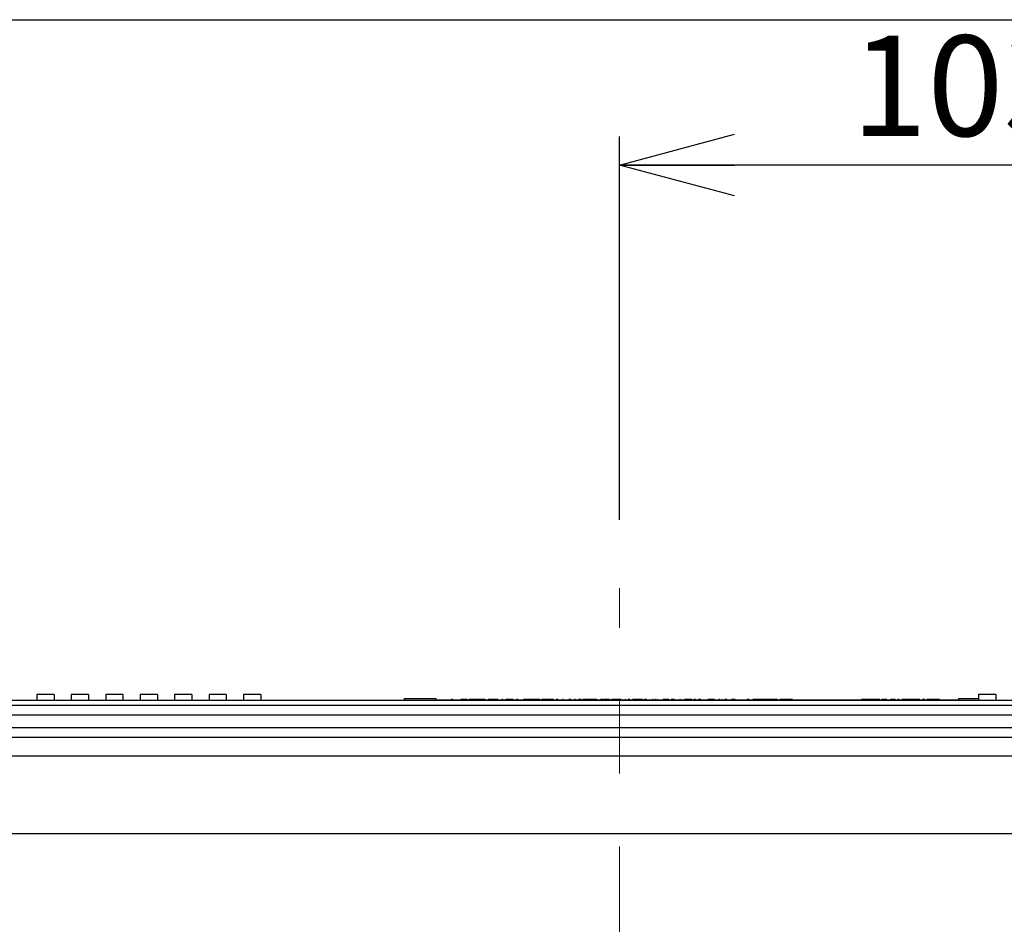
# Model space of a CAD drawing. Units: millimetres. Extents: x -66 to 476, y -1 to 283.
# Drawn here: x 51 to 85, y 251 to 283 of the extents above; entities that cross this region are included whole.
import ezdxf

# ---------------------------------------------------------------- set-up
doc = ezdxf.new("R2010")
doc.units = ezdxf.units.MM
doc.linetypes.add('CENTERX2', pattern=[20.32, 12.7, -2.54, 2.54, -2.54])
doc.layers.add('SLD-0', color=179, linetype='Continuous')
doc.layers.add('WAKU', color=5, linetype='Continuous')
doc.styles.add('SLDTEXTSTYLE0', font='TXT', dxfattribs={"width": 0.7, "bigfont": 'bigfont'})
doc.dimstyles.new('SLDDIMSTYLE1', dxfattribs={"dimtxt": 3.5, "dimasz": 4, "dimexe": 0, "dimexo": 0.0625, "dimgap": 0.875, "dimtad": 3, "dimlfac": 5, "dimrnd": 1e-09, "dimzin": 12, "dimdsep": 46, "dimtxsty": 'SLDTEXTSTYLE0', "dimblk1": 'OPEN30', "dimblk2": 'OPEN30', "dimsah": 1, "dimcen": 0.09, "dimadec": 0, "dimazin": 3, "dimtfac": 1, "dimtofl": 0, "dimtmove": 0, "dimatfit": 3, "dimldrblk": 'OPEN30', "dimfxl": 1, "dimfrac": 2, "dimtolj": 1, "dimtzin": 12, "dimarcsym": 0})

# ---------------------------------------------------------------- blocks, each defined once
blk = doc.blocks.new('_OPEN30')
at = {"color": 0, "linetype": 'ByBlock', "lineweight": -2}
for p, q in [((-1, 0.267949), (0, 0)), ((0, 0), (-1, -0.267949)), ((0, 0), (-1, 0))]:
    blk.add_line(p, q, dxfattribs=at)
blk = doc.blocks.new('_D_2')
at = {"layer": 'SLD-0'}
for p, q in [((71.618, 265.464), (71.618, 278.812)), ((92.218, 277.812), (71.618, 277.812))]:
    blk.add_line(p, q, dxfattribs=at)
at = {"layer": 'SLD-0', "xscale": 4, "yscale": 4, "rotation": 180.0000000000004}
blk.add_blockref('_OPEN30', (71.618, 277.812), dxfattribs=at)
at = {"layer": 'SLD-0', "xscale": 4, "yscale": 4}
blk.add_blockref('_OPEN30', (92.218, 277.812), dxfattribs=at)
at = {"layer": 'SLD-0', "insert": (79.687, 282.324), "char_height": 3.5, "attachment_point": 1, "style": 'SLDTEXTSTYLE0'}
blk.add_mtext('103', dxfattribs=at)

msp = doc.modelspace()

# ---------------------------------------------------------------- linework, layer by layer
at = {"color": 7, "linetype": 'Continuous', "lineweight": 25}
for p, q in [((51.418, 259.3801), (51.318, 259.3801)), ((51.318, 259.3801), (51.318, 259.1801)), ((51.418, 259.3741), (51.418, 259.3801)), ((51.918, 259.3741), (51.418, 259.3741)), ((51.918, 259.3741), (51.918, 259.1801)), ((53.118, 259.3741), (52.518, 259.3741)), ((52.518, 259.3741), (52.518, 259.1801)), ((53.118, 259.3741), (53.118, 259.1801)), ((54.318, 259.3741), (53.718, 259.3741)), ((53.718, 259.3741), (53.718, 259.1801)), ((54.318, 259.3741), (54.318, 259.1801)), ((55.518, 259.3741), (54.918, 259.3741)), ((54.918, 259.3741), (54.918, 259.1801)), ((55.518, 259.3741), (55.518, 259.1801)), ((56.618, 259.3741), (56.118, 259.3741)), ((56.118, 259.3741), (56.118, 259.1801)), ((56.718, 259.3801), (56.618, 259.3801)), ((56.618, 259.3801), (56.618, 259.3741)), ((56.718, 259.3801), (56.718, 259.1801)), ((57.918, 259.3801), (57.318, 259.3801)), ((57.318, 259.3801), (57.318, 259.1801)), ((57.918, 259.3801), (57.918, 259.1801)), ((59.118, 259.3801), (58.518, 259.3801)), ((58.518, 259.3801), (58.518, 259.1801)), ((59.118, 259.3801), (59.118, 259.1801)), ((84.718, 259.3801), (84.118, 259.3801)), ((84.118, 259.3801), (84.118, 259.1801)), ((84.718, 259.3801), (84.718, 259.1801)), ((44.259, 259.1801), (98.977, 259.1801)), ((44.4498, 259.0044), (98.7863, 259.0044)), ((64.118, 259.2401), (65.218, 259.2401)), ((64.118, 259.2401), (64.118, 259.1801)), ((65.218, 259.2401), (65.218, 259.1801)), ((65.218, 259.1971), (83.418, 259.1971)), ((65.218, 259.1951), (83.418, 259.1951)), ((65.7533, 259.1991), (65.7533, 259.1971)), ((65.7695, 259.1991), (65.7533, 259.1991)), ((65.7703, 259.1996), (65.7703, 259.1971)), ((65.7705, 259.1991), (65.7705, 259.1971)), ((65.8001, 259.1991), (65.7705, 259.1991)), ((65.8001, 259.1991), (65.8001, 259.1971)), ((66.0665, 259.1991), (66.0665, 259.1971)), ((66.0764, 259.1991), (66.0764, 259.1971)), ((66.0838, 259.1991), (66.0838, 259.1971)), ((66.1158, 259.1991), (66.0838, 259.1991)), ((66.1158, 259.1991), (66.1158, 259.1971)), ((66.2836, 259.1991), (66.1158, 259.1991)), ((66.2836, 259.1991), (66.2836, 259.1971)), ((66.3156, 259.1991), (66.2836, 259.1991)), ((66.3156, 259.1991), (66.3156, 259.1971)), ((66.3797, 259.1991), (66.3797, 259.1971)), ((66.3995, 259.1991), (66.3797, 259.1991)), ((66.3995, 259.1991), (66.3995, 259.1971)), ((66.4488, 259.1991), (66.3995, 259.1991)), ((66.4488, 259.1991), (66.4488, 259.1971)), ((66.8928, 259.1991), (66.4488, 259.1991)), ((66.6454, 259.1996), (66.6454, 259.1991)), ((66.8928, 259.1991), (66.8928, 259.1971)), ((66.9379, 259.1991), (66.8928, 259.1991)), ((66.9379, 259.1991), (66.9379, 259.1971)), ((67.0334, 259.1991), (67.0334, 259.1971)), ((67.0358, 259.1991), (67.0358, 259.1971)), ((67.3737, 259.1991), (67.0358, 259.1991)), ((67.3156, 259.1996), (67.3156, 259.1991)), ((67.3861, 259.1991), (67.3861, 259.1971)), ((67.5168, 259.1991), (67.5168, 259.1971)), ((67.5538, 259.1991), (67.5168, 259.1991)), ((67.5538, 259.1991), (67.5538, 259.1971)), ((67.5809, 259.1991), (67.5809, 259.1971)), ((67.6524, 259.1991), (67.6524, 259.1971)), ((67.7496, 259.1991), (67.6524, 259.1991)), ((67.7504, 259.1996), (67.7504, 259.1971)), ((67.761, 259.1991), (67.7504, 259.1991)), ((67.761, 259.1991), (67.761, 259.1971)), ((67.811, 259.1991), (67.761, 259.1991)), ((67.811, 259.1991), (67.811, 259.1971)), ((67.9139, 259.1991), (67.811, 259.1991)), ((67.9139, 259.1991), (67.9139, 259.1971)), ((68.0213, 259.1996), (68.0213, 259.1971)), ((68.0249, 259.1991), (68.0214, 259.1991)), ((68.0249, 259.1991), (68.0249, 259.1971)), ((68.0742, 259.1991), (68.0249, 259.1991)), ((68.0742, 259.1991), (68.0742, 259.1971)), ((68.2148, 259.1991), (68.2148, 259.1971)), ((68.274, 259.1991), (68.274, 259.1971)), ((68.2937, 259.1991), (68.274, 259.1991)), ((68.2937, 259.1991), (68.2937, 259.1971)), ((68.3011, 259.1991), (68.2937, 259.1991)), ((68.3011, 259.1991), (68.3011, 259.1971)), ((68.348, 259.1991), (68.3011, 259.1991)), ((68.7845, 259.1991), (68.348, 259.1991)), ((68.348, 259.1991), (68.348, 259.1971)), ((68.7845, 259.1991), (68.7845, 259.1971)), ((68.8362, 259.1991), (68.7845, 259.1991)), ((68.8362, 259.1991), (68.8362, 259.1971)), ((68.9029, 259.1991), (68.9029, 259.1971)), ((68.9153, 259.1991), (68.9029, 259.1991)), ((68.9153, 259.1991), (68.9153, 259.1971)), ((68.9251, 259.1991), (68.9153, 259.1991)), ((68.9251, 259.1991), (68.9251, 259.1971)), ((68.9927, 259.1991), (68.9251, 259.1991)), ((68.9462, 259.1996), (68.9462, 259.1991)), ((68.9694, 259.1996), (68.9694, 259.1991)), ((68.9935, 259.1996), (68.9935, 259.1971)), ((69.0041, 259.1991), (68.9935, 259.1991)), ((69.0041, 259.1991), (69.0041, 259.1971)), ((69.0483, 259.1991), (69.0041, 259.1991)), ((69.0483, 259.1991), (69.0483, 259.1971)), ((69.115, 259.1991), (69.0483, 259.1991)), ((69.1009, 259.1996), (69.1009, 259.1991)), ((69.115, 259.1991), (69.115, 259.1971)), ((69.1224, 259.1991), (69.115, 259.1991)), ((69.1224, 259.1991), (69.1224, 259.1971)), ((69.1397, 259.1991), (69.1224, 259.1991)), ((69.1397, 259.1991), (69.1397, 259.1971)), ((69.1471, 259.1991), (69.1397, 259.1991)), ((69.1471, 259.1991), (69.1471, 259.1971)), ((69.3146, 259.1991), (69.1471, 259.1991)), ((69.3146, 259.1991), (69.3146, 259.1971)), ((69.3346, 259.1991), (69.3346, 259.1971)), ((69.411, 259.1991), (69.411, 259.1971)), ((69.448, 259.1991), (69.411, 259.1991)), ((69.448, 259.1991), (69.448, 259.1971)), ((69.4702, 259.1991), (69.448, 259.1991)), ((69.4702, 259.1991), (69.4702, 259.1971)), ((69.4752, 259.1991), (69.4752, 259.1971)), ((69.6281, 259.1991), (69.6281, 259.1971)), ((69.6527, 259.1991), (69.6281, 259.1991)), ((69.6527, 259.1991), (69.6527, 259.1971)), ((69.8377, 259.1991), (69.8377, 259.1971)), ((69.8499, 259.1996), (69.8499, 259.1971)), ((69.8649, 259.1991), (69.8501, 259.1991)), ((69.8649, 259.1991), (69.8649, 259.1971)), ((69.9166, 259.1991), (69.8649, 259.1991)), ((69.9117, 259.1991), (69.9117, 259.1971)), ((70.0424, 259.1991), (70.0424, 259.1971)), ((70.0794, 259.1991), (70.0424, 259.1991)), ((70.0794, 259.1991), (70.0794, 259.1971)), ((70.1756, 259.1991), (70.1756, 259.1971)), ((70.188, 259.1991), (70.188, 259.1971)), ((70.2595, 259.1991), (70.188, 259.1991)), ((70.2595, 259.1991), (70.2595, 259.1971)), ((70.2841, 259.1991), (70.2595, 259.1991)), ((70.2841, 259.1991), (70.2841, 259.1971)), ((70.3368, 259.1991), (70.3368, 259.1971)), ((70.4256, 259.1991), (70.3368, 259.1991)), ((70.4256, 259.1991), (70.4256, 259.1971)), ((70.6153, 259.1991), (70.4256, 259.1991)), ((70.4814, 259.1996), (70.4814, 259.1991)), ((70.6163, 259.1996), (70.6163, 259.1971)), ((70.6281, 259.1991), (70.6163, 259.1991)), ((70.6281, 259.1991), (70.6281, 259.1971)), ((70.6845, 259.1991), (70.6281, 259.1991)), ((70.6845, 259.1991), (70.6845, 259.1971)), ((70.7538, 259.1991), (70.6845, 259.1991)), ((70.7548, 259.1996), (70.7548, 259.1971)), ((70.7641, 259.1991), (70.7549, 259.1991)), ((70.7641, 259.1991), (70.7641, 259.1971)), ((70.8224, 259.1991), (70.7641, 259.1991)), ((70.8224, 259.1991), (70.8224, 259.1971)), ((70.9334, 259.1991), (70.9334, 259.1971)), ((70.9722, 259.1991), (70.9493, 259.1991)), ((70.9722, 259.1991), (70.9722, 259.1971)), ((71.0436, 259.1991), (70.9722, 259.1991)), ((71.0527, 259.1991), (71.0527, 259.1971)), ((71.0693, 259.1991), (71.0693, 259.1971)), ((71.2193, 259.1991), (71.0693, 259.1991)), ((71.2207, 259.1996), (71.2207, 259.1971)), ((71.2247, 259.1991), (71.2208, 259.1991)), ((71.2247, 259.1991), (71.2247, 259.1971)), ((71.2691, 259.1991), (71.2247, 259.1991)), ((71.2691, 259.1991), (71.2691, 259.1971)), ((71.3329, 259.1991), (71.3329, 259.1971)), ((71.4061, 259.1991), (71.3329, 259.1991)), ((71.4071, 259.1996), (71.4071, 259.1971)), ((71.419, 259.1991), (71.4071, 259.1991)), ((71.419, 259.1991), (71.419, 259.1971)), ((71.4687, 259.1991), (71.419, 259.1991)), ((71.4687, 259.1991), (71.4687, 259.1971)), ((71.5255, 259.1991), (71.4687, 259.1991)), ((71.474, 259.1996), (71.474, 259.1991)), ((71.5264, 259.1996), (71.5264, 259.1971)), ((71.5383, 259.1991), (71.5264, 259.1991)), ((71.5383, 259.1991), (71.5383, 259.1971)), ((71.588, 259.1991), (71.5383, 259.1991)), ((71.588, 259.1991), (71.588, 259.1971)), ((71.6715, 259.1991), (71.588, 259.1991)), ((71.6715, 259.1991), (71.6715, 259.1971)), ((71.677, 259.1991), (71.677, 259.1971)), ((71.8257, 259.1991), (71.8257, 259.1971)), ((71.8405, 259.1991), (71.8257, 259.1991)), ((71.8405, 259.1991), (71.8405, 259.1971)), ((71.9071, 259.1991), (71.9071, 259.1971)), ((71.9712, 259.1991), (71.9122, 259.1991)), ((71.9712, 259.1991), (71.9712, 259.1971)), ((72.0057, 259.1991), (72.0057, 259.1971)), ((72.1192, 259.1991), (72.0699, 259.1991)), ((72.0699, 259.1991), (72.0699, 259.1971)), ((72.1192, 259.1991), (72.1192, 259.1971)), ((72.1968, 259.1991), (72.1192, 259.1991)), ((72.2045, 259.1996), (72.2045, 259.1971)), ((72.2212, 259.1991), (72.2045, 259.1991)), ((72.2212, 259.1991), (72.2212, 259.1971)), ((72.2767, 259.1991), (72.2212, 259.1991)), ((72.2767, 259.1991), (72.2767, 259.1971)), ((72.3683, 259.1991), (72.2767, 259.1991)), ((72.3683, 259.1991), (72.3683, 259.1971)), ((72.4099, 259.1991), (72.3683, 259.1991)), ((72.4099, 259.1991), (72.4099, 259.1971)), ((72.4737, 259.1991), (72.4737, 259.1971)), ((72.4793, 259.1991), (72.4737, 259.1991)), ((72.4821, 259.1996), (72.4821, 259.1971)), ((72.4932, 259.1991), (72.4821, 259.1991)), ((72.4932, 259.1991), (72.4932, 259.1971)), ((72.5542, 259.1991), (72.4932, 259.1991)), ((72.5542, 259.1991), (72.5542, 259.1971)), ((72.5653, 259.1991), (72.5653, 259.1971)), ((72.6149, 259.1991), (72.6149, 259.1971)), ((72.6347, 259.1991), (72.6347, 259.1971)), ((72.684, 259.1991), (72.684, 259.1971)), ((72.7654, 259.1991), (72.7654, 259.1971)), ((72.7901, 259.1991), (72.7654, 259.1991)), ((72.7901, 259.1991), (72.7901, 259.1971)), ((72.7984, 259.1991), (72.7984, 259.1971)), ((72.8641, 259.1991), (72.8394, 259.1991)), ((72.8511, 259.1991), (72.8511, 259.1971)), ((72.9094, 259.1991), (72.9094, 259.1971)), ((72.9205, 259.1991), (72.9094, 259.1991)), ((72.9205, 259.1991), (72.9205, 259.1971)), ((73.1298, 259.1996), (73.1298, 259.1971)), ((73.1452, 259.1991), (73.1299, 259.1991)), ((73.1452, 259.1991), (73.1452, 259.1971)), ((73.198, 259.1991), (73.1452, 259.1991)), ((73.198, 259.1991), (73.198, 259.1971)), ((73.2063, 259.1991), (73.2063, 259.1971)), ((73.3367, 259.1991), (73.2063, 259.1991)), ((73.3367, 259.1991), (73.3367, 259.1971)), ((73.3589, 259.1991), (73.3589, 259.1971)), ((73.419, 259.1991), (73.419, 259.1971)), ((73.4239, 259.1991), (73.419, 259.1991)), ((73.4239, 259.1991), (73.4239, 259.1971)), ((73.4782, 259.1991), (73.4239, 259.1991)), ((73.4592, 259.1996), (73.4592, 259.1991)), ((73.4782, 259.1991), (73.4782, 259.1971)), ((73.4838, 259.1991), (73.4838, 259.1971)), ((73.5309, 259.1991), (73.4838, 259.1991)), ((73.5309, 259.1991), (73.5309, 259.1971)), ((73.5725, 259.1991), (73.5725, 259.1971)), ((73.6253, 259.1991), (73.6253, 259.1971)), ((73.7428, 259.1991), (73.7168, 259.1991)), ((73.7196, 259.1991), (73.7196, 259.1971)), ((73.8749, 259.1996), (73.8749, 259.1971)), ((73.8861, 259.1991), (73.875, 259.1991)), ((73.8861, 259.1991), (73.8861, 259.1971)), ((73.9081, 259.1991), (73.8861, 259.1991)), ((73.9081, 259.1996), (73.9081, 259.1971)), ((73.9222, 259.1991), (73.9083, 259.1991)), ((73.9222, 259.1991), (73.9222, 259.1971)), ((73.9757, 259.1991), (73.9222, 259.1991)), ((73.9757, 259.1991), (73.9757, 259.1971)), ((74.1109, 259.1991), (73.9757, 259.1991)), ((74.1109, 259.1991), (74.1109, 259.1971)), ((74.1386, 259.1991), (74.1109, 259.1991)), ((74.1386, 259.1991), (74.1386, 259.1971)), ((74.2058, 259.1996), (74.2058, 259.1971)), ((74.2181, 259.1991), (74.2058, 259.1991)), ((74.2181, 259.1991), (74.2181, 259.1971)), ((74.265, 259.1991), (74.2181, 259.1991)), ((74.2413, 259.1991), (74.2413, 259.1971)), ((74.3654, 259.1996), (74.3654, 259.1971)), ((74.3717, 259.1991), (74.3717, 259.1971)), ((74.4216, 259.1991), (74.3717, 259.1991)), ((74.4216, 259.1991), (74.4216, 259.1971)), ((74.4494, 259.1991), (74.4216, 259.1991)), ((74.4494, 259.1991), (74.4494, 259.1971)), ((74.6908, 259.1991), (74.6908, 259.1971)), ((74.6936, 259.1991), (74.6936, 259.1971)), ((74.8073, 259.1991), (74.6936, 259.1991)), ((74.7385, 259.1996), (74.7385, 259.1991)), ((74.8073, 259.1991), (74.8073, 259.1971)), ((74.8456, 259.1991), (74.8087, 259.1991)), ((74.8464, 259.1996), (74.8464, 259.1971)), ((74.857, 259.1991), (74.8464, 259.1991)), ((74.857, 259.1991), (74.857, 259.1971)), ((74.907, 259.1991), (74.857, 259.1991)), ((74.907, 259.1991), (74.907, 259.1971)), ((74.9176, 259.1991), (74.907, 259.1991)), ((74.9294, 259.1991), (74.9294, 259.1971)), ((75.0709, 259.1991), (75.0709, 259.1971)), ((75.1125, 259.1991), (75.0709, 259.1991)), ((75.1125, 259.1991), (75.1125, 259.1971)), ((75.1736, 259.1991), (75.1736, 259.1971)), ((75.1875, 259.1991), (75.1736, 259.1991)), ((75.1875, 259.1991), (75.1875, 259.1971)), ((75.2874, 259.1996), (75.2874, 259.1971)), ((75.2985, 259.1991), (75.2874, 259.1991)), ((75.2985, 259.1991), (75.2985, 259.1971)), ((75.3575, 259.1991), (75.2985, 259.1991)), ((75.3533, 259.1996), (75.3533, 259.1991)), ((75.3575, 259.1991), (75.3575, 259.1971)), ((75.4899, 259.1991), (75.4899, 259.1971)), ((75.501, 259.1991), (75.501, 259.1971)), ((75.6387, 259.1991), (75.5113, 259.1991)), ((75.5687, 259.1996), (75.5687, 259.1991)), ((75.6303, 259.1996), (75.6303, 259.1991)), ((75.6536, 259.1991), (75.6536, 259.1971)), ((75.7313, 259.1991), (75.7313, 259.1971)), ((75.9228, 259.1991), (75.9228, 259.1971)), ((76.1362, 259.1991), (76.0606, 259.1991)), ((76.1531, 259.1991), (76.1531, 259.1971)), ((76.2391, 259.1991), (76.2391, 259.1971)), ((76.3279, 259.1991), (76.256, 259.1991)), ((76.3279, 259.1991), (76.3279, 259.1971)), ((76.3501, 259.1991), (76.3279, 259.1991)), ((76.3501, 259.1991), (76.3501, 259.1971)), ((76.4056, 259.1991), (76.3501, 259.1991)), ((76.4056, 259.1991), (76.4056, 259.1971)), ((76.905, 259.1991), (76.4056, 259.1991)), ((76.5173, 259.1996), (76.5173, 259.1991)), ((76.7437, 259.1996), (76.7437, 259.1991)), ((76.8079, 259.1996), (76.8079, 259.1991)), ((76.905, 259.1991), (76.905, 259.1971)), ((76.9558, 259.1991), (76.905, 259.1991)), ((76.9558, 259.1991), (76.9558, 259.1971)), ((77.0438, 259.1991), (76.9558, 259.1991)), ((77.0438, 259.1991), (77.0438, 259.1971)), ((77.066, 259.1991), (77.0438, 259.1991)), ((77.066, 259.1991), (77.066, 259.1971)), ((77.1214, 259.1991), (77.066, 259.1991)), ((77.1102, 259.1996), (77.1102, 259.1991)), ((77.127, 259.1991), (77.127, 259.1971)), ((77.1936, 259.1991), (77.1936, 259.1971)), ((77.2352, 259.1991), (77.1936, 259.1991)), ((77.2352, 259.1991), (77.2352, 259.1971)), ((77.2581, 259.1991), (77.2352, 259.1991)), ((77.2581, 259.1996), (77.2581, 259.1971)), ((77.2713, 259.1991), (77.2581, 259.1991)), ((77.2713, 259.1991), (77.2713, 259.1971)), ((77.324, 259.1991), (77.2713, 259.1991)), ((77.324, 259.1991), (77.324, 259.1971)), ((77.6356, 259.1991), (77.324, 259.1991)), ((77.4509, 259.1996), (77.4509, 259.1991)), ((77.5402, 259.1996), (77.5402, 259.1991)), ((77.6356, 259.1991), (77.6356, 259.1971)), ((77.6792, 259.1991), (77.6792, 259.1971)), ((80.0435, 259.1991), (80.0435, 259.1971)), ((80.0463, 259.1991), (80.0463, 259.1971)), ((80.1185, 259.1991), (80.0463, 259.1991)), ((80.1185, 259.1991), (80.1185, 259.1971)), ((80.3304, 259.1991), (80.1185, 259.1991)), ((80.3313, 259.1996), (80.3313, 259.1971)), ((80.3432, 259.1991), (80.3313, 259.1991)), ((80.3432, 259.1991), (80.3432, 259.1971)), ((80.3995, 259.1991), (80.3432, 259.1991)), ((80.3995, 259.1991), (80.3995, 259.1971)), ((80.6151, 259.1991), (80.3995, 259.1991)), ((80.4451, 259.1996), (80.4451, 259.1991)), ((80.5474, 259.1996), (80.5474, 259.1991)), ((80.6151, 259.1991), (80.6151, 259.1971)), ((80.6845, 259.1991), (80.6151, 259.1991)), ((80.6845, 259.1991), (80.6845, 259.1971)), ((80.7483, 259.1991), (80.7483, 259.1971)), ((80.7677, 259.1991), (80.7483, 259.1991)), ((80.7677, 259.1991), (80.7677, 259.1971)), ((80.9259, 259.1991), (80.7677, 259.1991)), ((80.9259, 259.1991), (80.9259, 259.1971)), ((81.0508, 259.1991), (81.0508, 259.1971)), ((81.0868, 259.1991), (81.0508, 259.1991)), ((81.0868, 259.1991), (81.0868, 259.1971)), ((81.1951, 259.1991), (81.0868, 259.1991)), ((81.1951, 259.1991), (81.1951, 259.1971)), ((81.22, 259.1991), (81.1951, 259.1991)), ((81.2062, 259.1991), (81.2062, 259.1971)), ((81.3088, 259.1991), (81.3088, 259.1971)), ((81.3449, 259.1991), (81.3088, 259.1991)), ((81.3449, 259.1991), (81.3449, 259.1971)), ((81.3615, 259.1991), (81.3449, 259.1991)), ((81.3615, 259.1991), (81.3615, 259.1971)), ((81.3837, 259.1991), (81.3837, 259.1971)), ((81.4531, 259.1991), (81.4531, 259.1971)), ((81.4753, 259.1991), (81.4531, 259.1991)), ((81.4753, 259.1991), (81.4753, 259.1971)), ((81.5308, 259.1991), (81.4753, 259.1991)), ((81.5308, 259.1991), (81.5308, 259.1971)), ((82.0303, 259.1991), (81.5308, 259.1991)), ((82.0303, 259.1991), (82.0303, 259.1971)), ((82.081, 259.1991), (82.0303, 259.1991)), ((82.081, 259.1991), (82.081, 259.1971)), ((82.169, 259.1991), (82.169, 259.1971)), ((82.1912, 259.1991), (82.169, 259.1991)), ((82.1912, 259.1991), (82.1912, 259.1971)), ((82.2466, 259.1991), (82.1912, 259.1991)), ((82.2354, 259.1996), (82.2354, 259.1991)), ((82.2522, 259.1991), (82.2522, 259.1971)), ((82.3188, 259.1991), (82.3188, 259.1971)), ((82.3605, 259.1991), (82.3188, 259.1991)), ((82.3605, 259.1991), (82.3605, 259.1971)), ((82.3833, 259.1991), (82.3605, 259.1991)), ((82.3833, 259.1996), (82.3833, 259.1971)), ((82.3965, 259.1991), (82.3833, 259.1991)), ((82.3965, 259.1991), (82.3965, 259.1971)), ((82.4493, 259.1991), (82.3965, 259.1991)), ((82.4493, 259.1991), (82.4493, 259.1971)), ((82.7608, 259.1991), (82.4493, 259.1991)), ((82.5761, 259.1996), (82.5761, 259.1991)), ((82.6654, 259.1996), (82.6654, 259.1991)), ((82.7608, 259.1991), (82.7608, 259.1971)), ((82.8044, 259.1991), (82.8044, 259.1971)), ((83.418, 259.2401), (83.418, 259.1801)), ((83.418, 259.2401), (84.118, 259.2401)), ((98.7863, 258.6618), (44.4498, 258.6618)), ((45.4096, 258.2257), (97.8265, 258.2257)), ((97.8265, 257.8851), (45.4096, 257.8851)), ((45.8374, 257.2401), (97.3987, 257.2401)), ((97.2603, 254.5247), (45.9758, 254.5247))]:
    msp.add_line(p, q, dxfattribs=at)
at = {"layer": 'SLD-0', "linetype": 'CENTERX2', "lineweight": 18}
msp.add_line((71.618, 180.4219), (71.618, 263.0822), dxfattribs=at)
at = {"layer": 'WAKU', "color": 7}
msp.add_line((18.625, 282.875), (399.625, 282.875), dxfattribs=at)

# ---------------------------------------------------------------- dimensions: what is measured, and where the dimension line sits
at = {"layer": 'SLD-0'}
dim = msp.add_linear_dim(base=(71.618, 277.812), p1=(92.218, 280.1144), p2=(71.618, 264.4645), dimstyle='SLDDIMSTYLE1', dxfattribs=at)
dim.commit()
dim.dimension.update_dxf_attribs({"geometry": '_D_2', "text_midpoint": (82.7426, 277.812), "dimtype": 160})

doc.saveas('drawing.dxf')
